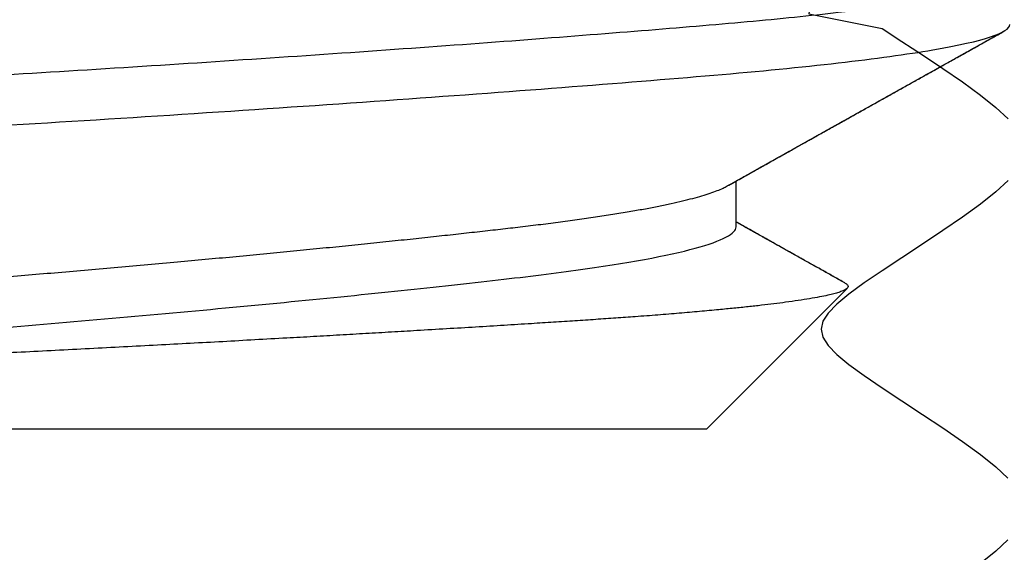
# Model space of a CAD drawing. Units: inches. Extents: x 114.9 to 136.4, y 4.2 to 17.6.
# Drawn here: x 129 to 129.1, y 12.8 to 12.9 of the extents above; entities that cross this region are included whole.
import ezdxf

# ---------------------------------------------------------------- set-up
doc = ezdxf.new("R2010")
doc.units = ezdxf.units.IN
doc.header["$MEASUREMENT"] = 0
doc.layers.add('FRAME WOO1', color=4, linetype='Continuous')
doc.layers.add('R-DETL-FAST', color=3, linetype='Continuous')

msp = doc.modelspace()

# ---------------------------------------------------------------- linework, layer by layer
at = {"layer": 'FRAME WOO1'}
for points in [[(128.5983, 12.95103, 1.271362), (129.32719, 12.95103, 0.346155), (129.26888, 12.9969), (129.25023, 12.9969), (129.25023, 13.15099, -0.414214), (129.28023, 13.18099)], [(129.452, 11.73287, 0.304613), (129.14119, 12.1957), (128.74357, 12.35824, -0.390864), (128.44208, 13.04089, -0.320732), (128.47047, 13.06119), (128.54503, 13.06119, -0.511245), (128.60199, 12.98233, 1.384307), (129.3235, 12.98233, -0.511245), (129.38046, 13.06119), (129.482, 13.06119, -0.414214), (129.512, 13.03119), (129.512, 12.67446, 0.414214), (129.542, 12.64446), (130.08788, 12.64446, 0.414214), (130.11788, 12.67446), (130.11788, 13.03119, -0.414214), (130.14788, 13.06119), (130.21288, 13.06119, -0.414214), (130.24288, 13.03119), (130.24288, 12.48696, -0.414214), (130.21288, 12.45696), (129.6695, 12.45696, 0.414214), (129.6395, 12.42696), (129.6395, 10.99588, 0.414214)]]:
    msp.add_lwpolyline(points, format="xyb", dxfattribs=at)
for points in [[(129.11708, 12.9638), (129.11504, 12.96175), (129.11224, 12.95944), (129.10869, 12.95684), (129.10464, 12.95399), (129.10039, 12.95094), (129.09625, 12.94776), (129.0925, 12.94449), (129.08945, 12.94119), (129.0874, 12.93792), (129.08665, 12.93267), (129.09799, 12.93041), (129.10103, 12.9284), (129.1042, 12.92632), (129.10738, 12.92422), (129.11042, 12.92213), (129.11319, 12.92011), (129.11557, 12.9182), (129.11743, 12.91644)], [(129.11743, 12.90692), (129.11557, 12.90516), (129.11319, 12.90325), (129.11041, 12.90123), (129.10737, 12.89915), (129.1042, 12.89705), (129.10102, 12.89497), (129.09798, 12.89296), (129.0952, 12.89107), (129.09283, 12.88934), (129.09096, 12.8878), (129.08963, 12.88642), (129.08883, 12.88514), (129.08856, 12.88391), (129.08883, 12.88268), (129.08963, 12.8814), (129.09096, 12.88001), (129.09283, 12.87847), (129.0952, 12.87674), (129.09797, 12.87485), (129.10102, 12.87284), (129.10419, 12.87076), (129.10736, 12.86866), (129.1104, 12.86657), (129.11318, 12.86455), (129.11555, 12.86264), (129.11742, 12.86088)], [(129.11742, 12.85136), (129.11555, 12.8496), (129.11317, 12.84769)]]:
    msp.add_lwpolyline(points, dxfattribs=at)
at = {"layer": 'R-DETL-FAST'}
for p, q in [((129.07541, 12.89974), (129.07541, 12.90682)), ((129.07541, 12.89974), (129.07541, 12.90682)), ((129.07082, 12.86849), (129.09256, 12.89023)), ((129.07082, 12.86849), (129.09256, 12.89023)), ((129.07082, 12.86849), (128.85207, 12.86849)), ((129.07082, 12.86849), (128.85207, 12.86849))]:
    msp.add_line(p, q, dxfattribs=at)
for points, knots in [([(128.85096, 12.91537), (128.86153, 12.91627), (128.87396, 12.91725), (128.90129, 12.91927), (128.91616, 12.9203), (128.93881, 12.92178), (128.94641, 12.92226), (128.96147, 12.92319), (128.96894, 12.92363), (128.99164, 12.92506), (129.00688, 12.92607), (129.0356, 12.9281), (129.04904, 12.92912), (129.06664, 12.93054), (129.07204, 12.93099), (129.08218, 12.93191), (129.08691, 12.9324), (129.09977, 12.93387), (129.10654, 12.9349), (129.11551, 12.93692), (129.1177, 12.9379), (129.1177, 12.93881)], [0, 0, 0, 0, 0.125, 0.125, 0.25, 0.25, 0.3125, 0.3125, 0.375, 0.375, 0.5, 0.5, 0.625, 0.625, 0.6875, 0.6875, 0.75, 0.75, 0.875, 0.875, 1, 1, 1, 1]), ([(128.85096, 12.91537), (128.86153, 12.91627), (128.87396, 12.91725), (128.90129, 12.91927), (128.91616, 12.9203), (128.93881, 12.92178), (128.94641, 12.92226), (128.96147, 12.92319), (128.96894, 12.92363), (128.99164, 12.92506), (129.00688, 12.92607), (129.0356, 12.9281), (129.04904, 12.92912), (129.06664, 12.93054), (129.07204, 12.93099), (129.08218, 12.93191), (129.08691, 12.9324), (129.09977, 12.93387), (129.10654, 12.9349), (129.11551, 12.93692), (129.1177, 12.9379), (129.1177, 12.93881)], [0, 0, 0, 0, 0.125, 0.125, 0.25, 0.25, 0.3125, 0.3125, 0.375, 0.375, 0.5, 0.5, 0.625, 0.625, 0.6875, 0.6875, 0.75, 0.75, 0.875, 0.875, 1, 1, 1, 1]), ([(128.96145, 12.91537), (128.98138, 12.91657), (129.0021, 12.91792), (129.04038, 12.92063), (129.05784, 12.92198), (129.08603, 12.92438), (129.09787, 12.92573), (129.11373, 12.92844), (129.1177, 12.92979), (129.1177, 12.93099)], [0, 0, 0, 0, 0.25, 0.25, 0.5, 0.5, 0.75, 0.75, 1, 1, 1, 1]), ([(128.96145, 12.91537), (128.98138, 12.91657), (129.0021, 12.91792), (129.04038, 12.92063), (129.05784, 12.92198), (129.08603, 12.92438), (129.09787, 12.92573), (129.11373, 12.92844), (129.1177, 12.92979), (129.1177, 12.93099)], [0, 0, 0, 0, 0.25, 0.25, 0.5, 0.5, 0.75, 0.75, 1, 1, 1, 1]), ([(129.07403, 12.90605), (129.0746, 12.90636), (129.07566, 12.90696), (129.07717, 12.9078), (129.07854, 12.90857), (129.08008, 12.90943), (129.08185, 12.91043), (129.08367, 12.91145), (129.0853, 12.91236), (129.08679, 12.91319), (129.08837, 12.91408), (129.09009, 12.91504), (129.09182, 12.91601), (129.09353, 12.91696), (129.09521, 12.9179), (129.09694, 12.91887), (129.0987, 12.91985), (129.10045, 12.92083), (129.10217, 12.92179), (129.10386, 12.92274), (129.10529, 12.92353), (129.10643, 12.92417), (129.10728, 12.92465), (129.10794, 12.92502), (129.10844, 12.9253), (129.10882, 12.92551), (129.10922, 12.92573), (129.10974, 12.92602), (129.11045, 12.92642), (129.11136, 12.92692), (129.11244, 12.92753), (129.11371, 12.92823), (129.11515, 12.92904), (129.11617, 12.92961), (129.1167, 12.92991)], [0, 0, 0, 0, 0.039683, 0.074823, 0.105754, 0.135815, 0.183036, 0.230264, 0.264021, 0.298182, 0.335174, 0.375486, 0.419172, 0.456364, 0.495742, 0.537171, 0.578656, 0.619603, 0.660024, 0.699934, 0.738075, 0.760307, 0.780192, 0.79773, 0.806965, 0.815385, 0.823852, 0.835048, 0.852185, 0.873463, 0.898882, 0.928444, 0.96215, 1, 1, 1, 1]), ([(129.07403, 12.90605), (129.07474, 12.90644), (129.07608, 12.90719), (129.078, 12.90827), (129.07974, 12.90925), (129.0813, 12.91012), (129.08261, 12.91085), (129.0837, 12.91146), (129.08458, 12.91196), (129.08535, 12.91239), (129.08604, 12.91278), (129.08669, 12.91314), (129.08734, 12.9135), (129.08801, 12.91388), (129.0887, 12.91426), (129.0894, 12.91465), (129.09019, 12.9151), (129.09142, 12.91578), (129.09303, 12.91669), (129.09515, 12.91787), (129.09745, 12.91916), (129.09996, 12.92056), (129.10255, 12.92201), (129.10481, 12.92327), (129.10677, 12.92437), (129.10845, 12.9253), (129.11029, 12.92633), (129.11229, 12.92744), (129.11444, 12.92865), (129.11593, 12.92948), (129.1167, 12.92991)], [0, 0, 0, 0, 0.04939, 0.094493, 0.135308, 0.171831, 0.204058, 0.227631, 0.248218, 0.265877, 0.28195, 0.296994, 0.311008, 0.328231, 0.34382, 0.359188, 0.377652, 0.399374, 0.445579, 0.491228, 0.54858, 0.607131, 0.667771, 0.730524, 0.766154, 0.805495, 0.848549, 0.895317, 0.9458, 1, 1, 1, 1]), ([(128.84748, 12.87631), (128.8475, 12.87643), (128.84753, 12.87669), (128.84782, 12.87708), (128.84829, 12.87748), (128.84895, 12.87788), (128.8498, 12.87829), (128.85082, 12.8787), (128.85201, 12.8791), (128.85334, 12.8795), (128.85484, 12.8799), (128.8565, 12.8803), (128.85833, 12.8807), (128.86031, 12.8811), (128.86244, 12.88149), (128.86472, 12.88189), (128.86714, 12.88228), (128.86967, 12.88266), (128.87231, 12.88304), (128.87505, 12.8834), (128.87789, 12.88377), (128.88092, 12.88413), (128.88415, 12.8845), (128.8876, 12.88489), (128.89119, 12.88529), (128.89492, 12.88569), (128.89878, 12.8861), (128.90269, 12.88651), (128.90663, 12.88691), (128.91058, 12.88731), (128.91461, 12.88771), (128.91872, 12.88811), (128.9229, 12.88851), (128.92712, 12.88891), (128.9314, 12.88931), (128.93571, 12.8897), (128.94004, 12.89009), (128.94437, 12.89047), (128.94867, 12.89085), (128.95294, 12.89122), (128.9572, 12.89158), (128.96156, 12.89194), (128.96604, 12.89231), (128.97064, 12.8927), (128.97525, 12.8931), (128.97987, 12.89351), (128.98448, 12.89392), (128.98898, 12.89432), (128.99336, 12.89473), (128.99762, 12.89512), (129.00182, 12.89552), (129.00597, 12.89592), (129.01005, 12.89632), (129.01405, 12.89672), (129.01796, 12.89712), (129.02177, 12.89751), (129.02549, 12.8979), (129.02907, 12.89829), (129.03251, 12.89866), (129.03581, 12.89903), (129.03899, 12.89939), (129.04213, 12.89975), (129.04524, 12.90012), (129.04829, 12.90052), (129.05122, 12.90091), (129.05402, 12.90132), (129.05668, 12.90173), (129.05914, 12.90214), (129.0614, 12.90254), (129.06347, 12.90294), (129.06538, 12.90334), (129.06713, 12.90374), (129.06873, 12.90414), (129.07015, 12.90454), (129.07141, 12.90493), (129.0725, 12.90533), (129.07338, 12.9057), (129.07382, 12.90594), (129.07402, 12.90605)], [0, 0, 0, 0, 0.0134447, 0.0269877, 0.0406186, 0.0543269, 0.0681014, 0.0819307, 0.0950096, 0.1081169, 0.1212423, 0.1343758, 0.1475071, 0.1606259, 0.173722, 0.1867854, 0.1998062, 0.2127747, 0.2254514, 0.2380598, 0.2505914, 0.2630381, 0.2764829, 0.2900258, 0.3036568, 0.317365, 0.3311395, 0.3449689, 0.3580478, 0.371155, 0.3842805, 0.397414, 0.4105452, 0.423664, 0.4367602, 0.4498236, 0.4628444, 0.4758128, 0.4884896, 0.5010979, 0.5136296, 0.5260763, 0.539521, 0.553064, 0.5666949, 0.5804032, 0.5941777, 0.608007, 0.6210859, 0.6341931, 0.6473186, 0.6604521, 0.6735834, 0.6867021, 0.6997983, 0.7128617, 0.7258825, 0.7388509, 0.7515277, 0.7641361, 0.7766677, 0.7891144, 0.8025591, 0.8161021, 0.829733, 0.8434413, 0.8572158, 0.8710451, 0.884124, 0.8972313, 0.9103567, 0.9234902, 0.9366215, 0.9497403, 0.9628364, 0.9758998, 0.9889206, 1, 1, 1, 1]), ([(128.84748, 12.87631), (128.8475, 12.87643), (128.84753, 12.87669), (128.84782, 12.87708), (128.84829, 12.87748), (128.84895, 12.87788), (128.8498, 12.87829), (128.85082, 12.8787), (128.85201, 12.8791), (128.85334, 12.8795), (128.85484, 12.8799), (128.8565, 12.8803), (128.85833, 12.8807), (128.86031, 12.8811), (128.86244, 12.88149), (128.86472, 12.88189), (128.86714, 12.88228), (128.86967, 12.88266), (128.87231, 12.88304), (128.87505, 12.8834), (128.87789, 12.88377), (128.88092, 12.88413), (128.88415, 12.8845), (128.8876, 12.88489), (128.89119, 12.88529), (128.89492, 12.88569), (128.89878, 12.8861), (128.90269, 12.88651), (128.90663, 12.88691), (128.91058, 12.88731), (128.91461, 12.88771), (128.91872, 12.88811), (128.9229, 12.88851), (128.92712, 12.88891), (128.9314, 12.88931), (128.93571, 12.8897), (128.94004, 12.89009), (128.94437, 12.89047), (128.94867, 12.89085), (128.95294, 12.89122), (128.9572, 12.89158), (128.96156, 12.89194), (128.96604, 12.89231), (128.97064, 12.8927), (128.97525, 12.8931), (128.97987, 12.89351), (128.98448, 12.89392), (128.98898, 12.89432), (128.99336, 12.89473), (128.99762, 12.89512), (129.00182, 12.89552), (129.00597, 12.89592), (129.01005, 12.89632), (129.01405, 12.89672), (129.01796, 12.89712), (129.02177, 12.89751), (129.02549, 12.8979), (129.02907, 12.89829), (129.03251, 12.89866), (129.03581, 12.89903), (129.03899, 12.89939), (129.04213, 12.89975), (129.04524, 12.90012), (129.04829, 12.90052), (129.05122, 12.90091), (129.05402, 12.90132), (129.05668, 12.90173), (129.05914, 12.90214), (129.0614, 12.90254), (129.06347, 12.90294), (129.06538, 12.90334), (129.06713, 12.90374), (129.06873, 12.90414), (129.07015, 12.90454), (129.07141, 12.90493), (129.0725, 12.90533), (129.07338, 12.9057), (129.07382, 12.90594), (129.07402, 12.90605)], [0, 0, 0, 0, 0.013445, 0.026988, 0.040619, 0.054327, 0.068102, 0.081931, 0.09501, 0.108118, 0.121243, 0.134377, 0.147508, 0.160627, 0.173723, 0.186787, 0.199808, 0.212776, 0.225453, 0.238061, 0.250593, 0.26304, 0.276485, 0.290028, 0.303659, 0.317367, 0.331142, 0.344971, 0.35805, 0.371158, 0.384283, 0.397417, 0.410548, 0.423667, 0.436763, 0.449827, 0.462848, 0.475816, 0.488493, 0.501101, 0.513633, 0.52608, 0.539525, 0.553068, 0.566699, 0.580407, 0.594182, 0.608011, 0.62109, 0.634198, 0.647323, 0.660457, 0.673588, 0.686707, 0.699803, 0.712867, 0.725888, 0.738856, 0.751533, 0.764141, 0.776673, 0.78912, 0.802565, 0.816108, 0.829739, 0.843447, 0.857222, 0.871051, 0.88413, 0.897238, 0.910363, 0.923497, 0.936628, 0.949747, 0.962843, 0.975907, 0.988928, 1, 1, 1, 1]), ([(128.85933, 12.87309), (128.86505, 12.87424), (128.87271, 12.87536), (128.89045, 12.87742), (128.90107, 12.87856), (128.92439, 12.88087), (128.93705, 12.88203), (128.9559, 12.88366), (128.9621, 12.88417), (128.97462, 12.88523), (128.98094, 12.88578), (128.99967, 12.88748), (129.01182, 12.88866), (129.02803, 12.89036), (129.0331, 12.89091), (129.04241, 12.89197), (129.04667, 12.89247), (129.05849, 12.89411), (129.06486, 12.89528), (129.07333, 12.89758), (129.07541, 12.89872), (129.07541, 12.89974)], [0, 0, 0, 0, 0.125, 0.125, 0.25, 0.25, 0.375, 0.375, 0.4375, 0.4375, 0.5, 0.5, 0.625, 0.625, 0.6875, 0.6875, 0.75, 0.75, 0.875, 0.875, 1, 1, 1, 1]), ([(128.85933, 12.87309), (128.86505, 12.87424), (128.87271, 12.87536), (128.89045, 12.87742), (128.90107, 12.87856), (128.92439, 12.88087), (128.93705, 12.88203), (128.9559, 12.88366), (128.9621, 12.88417), (128.97462, 12.88523), (128.98094, 12.88578), (128.99967, 12.88748), (129.01182, 12.88866), (129.02803, 12.89036), (129.0331, 12.89091), (129.04241, 12.89197), (129.04667, 12.89247), (129.05849, 12.89411), (129.06486, 12.89528), (129.07333, 12.89758), (129.07541, 12.89872), (129.07541, 12.89974)], [0, 0, 0, 0, 0.125, 0.125, 0.25, 0.25, 0.375, 0.375, 0.4375, 0.4375, 0.5, 0.5, 0.625, 0.625, 0.6875, 0.6875, 0.75, 0.75, 0.875, 0.875, 1, 1, 1, 1]), ([(129.09221, 12.89108), (129.09214, 12.89111), (129.09164, 12.89139), (129.09075, 12.89189), (129.0896, 12.89253), (129.08862, 12.89308), (129.08795, 12.89346), (129.0875, 12.89371), (129.0872, 12.89388), (129.08682, 12.89409), (129.08628, 12.89439), (129.08557, 12.89479), (129.08466, 12.8953), (129.0836, 12.89589), (129.08238, 12.89657), (129.08101, 12.89734), (129.07948, 12.8982), (129.0778, 12.89914), (129.07643, 12.89991), (129.07562, 12.90037), (129.07541, 12.90048)], [0, 0, 0, 0, 0.011639, 0.089823, 0.158817, 0.216938, 0.264193, 0.279145, 0.296529, 0.319084, 0.346808, 0.391816, 0.44601, 0.509387, 0.581944, 0.663675, 0.754576, 0.85464, 0.963862, 1, 1, 1, 1]), ([(129.09221, 12.89107), (129.09192, 12.89123), (129.09109, 12.8917), (129.08971, 12.89247), (129.08806, 12.8934), (129.0864, 12.89432), (129.08479, 12.89523), (129.08349, 12.89595), (129.08251, 12.8965), (129.08183, 12.89688), (129.08118, 12.89725), (129.08057, 12.89759), (129.07999, 12.89792), (129.07936, 12.89827), (129.07862, 12.89868), (129.07772, 12.89919), (129.07664, 12.89979), (129.07586, 12.90023), (129.07543, 12.90047), (129.07541, 12.90048)], [0, 0, 0, 0, 0.050779, 0.148565, 0.246947, 0.34592, 0.444272, 0.534947, 0.578071, 0.61887, 0.657351, 0.693507, 0.727346, 0.762562, 0.805897, 0.859535, 0.923472, 0.997701, 1, 1, 1, 1]), ([(129.0922, 12.89107), (129.09222, 12.89106), (129.09243, 12.89096), (129.09262, 12.89078), (129.09275, 12.89052), (129.09263, 12.89027), (129.09234, 12.89005), (129.0919, 12.88983), (129.0913, 12.88961), (129.09054, 12.88939), (129.08956, 12.88915), (129.08832, 12.8889), (129.08679, 12.88862), (129.08504, 12.88835), (129.08319, 12.88809), (129.08128, 12.88784), (129.07935, 12.88761), (129.07728, 12.88738), (129.07508, 12.88716), (129.07259, 12.88691), (129.06979, 12.88665), (129.06665, 12.88638), (129.06333, 12.88611), (129.06005, 12.88586), (129.05683, 12.88563), (129.05373, 12.88542), (129.05052, 12.8852), (129.0472, 12.88499), (129.04355, 12.88476), (129.03955, 12.88451), (129.03517, 12.88424), (129.03066, 12.88397), (129.02632, 12.88371), (129.02215, 12.88347), (129.01819, 12.88324), (129.01417, 12.883), (129.01008, 12.88277), (129.00571, 12.88253), (129.00104, 12.88227), (128.99606, 12.88199), (128.99104, 12.88172), (128.98593, 12.88145), (128.98073, 12.88117), (128.97546, 12.8809), (128.97018, 12.88063), (128.96494, 12.88036), (128.95976, 12.8801), (128.95464, 12.87984), (128.94954, 12.87957), (128.94442, 12.8793), (128.9393, 12.87902), (128.93418, 12.87874), (128.92912, 12.87845), (128.92426, 12.87816), (128.91958, 12.87788), (128.9151, 12.87761), (128.9107, 12.87734), (128.90637, 12.87706), (128.9021, 12.87678), (128.89792, 12.8765), (128.89386, 12.87622), (128.88998, 12.87595), (128.88627, 12.87568), (128.88275, 12.87542), (128.87938, 12.87516), (128.87612, 12.8749), (128.87301, 12.87463), (128.87005, 12.87435), (128.86727, 12.87407), (128.86503, 12.87382), (128.86325, 12.87361), (128.86187, 12.87344), (128.86055, 12.87326), (128.85973, 12.87314), (128.85933, 12.87309)], [0, 0, 0, 0, 0.001513, 0.017538, 0.033563, 0.049575, 0.062766, 0.07597, 0.089178, 0.102382, 0.115573, 0.131289, 0.14702, 0.16275, 0.178467, 0.191419, 0.204383, 0.217351, 0.230315, 0.243267, 0.258678, 0.274102, 0.289526, 0.304936, 0.317624, 0.330323, 0.343026, 0.355724, 0.368411, 0.383703, 0.399009, 0.414315, 0.429607, 0.44222, 0.454844, 0.467472, 0.480096, 0.492708, 0.507518, 0.522341, 0.537163, 0.551973, 0.567213, 0.582467, 0.597721, 0.612961, 0.627775, 0.642602, 0.657429, 0.672243, 0.687522, 0.702818, 0.718113, 0.733393, 0.747652, 0.761923, 0.776195, 0.790454, 0.805131, 0.819821, 0.83451, 0.849187, 0.863397, 0.877619, 0.891841, 0.906051, 0.920695, 0.935354, 0.950013, 0.964658, 0.97348, 0.982303, 0.991152, 1, 1, 1, 1]), ([(129.09221, 12.89107), (129.09222, 12.89106), (129.09243, 12.89096), (129.09262, 12.89078), (129.09275, 12.89052), (129.09263, 12.89027), (129.09234, 12.89005), (129.0919, 12.88983), (129.0913, 12.88961), (129.09054, 12.88939), (129.08956, 12.88915), (129.08832, 12.8889), (129.08679, 12.88862), (129.08504, 12.88835), (129.08319, 12.88809), (129.08128, 12.88784), (129.07935, 12.88761), (129.07728, 12.88738), (129.07508, 12.88716), (129.07259, 12.88691), (129.06979, 12.88665), (129.06665, 12.88638), (129.06333, 12.88611), (129.06005, 12.88586), (129.05683, 12.88563), (129.05373, 12.88542), (129.05052, 12.8852), (129.0472, 12.88499), (129.04355, 12.88476), (129.03955, 12.88451), (129.03517, 12.88424), (129.03066, 12.88397), (129.02632, 12.88371), (129.02215, 12.88347), (129.01819, 12.88324), (129.01417, 12.883), (129.01008, 12.88277), (129.00571, 12.88253), (129.00104, 12.88227), (128.99606, 12.88199), (128.99104, 12.88172), (128.98593, 12.88145), (128.98073, 12.88117), (128.97546, 12.8809), (128.97018, 12.88063), (128.96494, 12.88036), (128.95976, 12.8801), (128.95464, 12.87984), (128.94954, 12.87957), (128.94442, 12.8793), (128.9393, 12.87902), (128.93418, 12.87874), (128.92912, 12.87845), (128.92426, 12.87816), (128.91958, 12.87788), (128.9151, 12.87761), (128.9107, 12.87734), (128.90637, 12.87706), (128.9021, 12.87678), (128.89792, 12.8765), (128.89386, 12.87622), (128.88998, 12.87595), (128.88627, 12.87568), (128.88275, 12.87542), (128.87938, 12.87516), (128.87612, 12.8749), (128.87301, 12.87463), (128.87005, 12.87435), (128.86727, 12.87407), (128.86503, 12.87382), (128.86325, 12.87361), (128.86187, 12.87344), (128.86055, 12.87326), (128.85973, 12.87314), (128.85933, 12.87309)], [0, 0, 0, 0, 0.0014156, 0.0174423, 0.033469, 0.0494819, 0.0626746, 0.0758798, 0.0890891, 0.1022942, 0.1154869, 0.1312047, 0.1469367, 0.1626687, 0.1783865, 0.19134, 0.2043054, 0.2172747, 0.2302401, 0.2431936, 0.2586057, 0.274031, 0.2894564, 0.3048685, 0.3175574, 0.3302579, 0.3429618, 0.3556614, 0.3683496, 0.3836431, 0.3989506, 0.4142582, 0.4295516, 0.4421652, 0.4547905, 0.4674199, 0.4800453, 0.4926588, 0.5074701, 0.5222942, 0.5371183, 0.5519296, 0.567171, 0.5824263, 0.5976817, 0.6129231, 0.6277384, 0.6425674, 0.657396, 0.6722107, 0.687492, 0.7027886, 0.7180853, 0.7333666, 0.7476272, 0.7619002, 0.7761733, 0.7904339, 0.8051117, 0.819803, 0.8344943, 0.8491721, 0.8633836, 0.8776074, 0.8918308, 0.9060414, 0.9206873, 0.9353478, 0.9500084, 0.9646542, 0.9734778, 0.9823014, 0.9911507, 1, 1, 1, 1])]:
    msp.add_open_spline(points, degree=3, knots=knots, dxfattribs=at)

doc.saveas('drawing.dxf')
